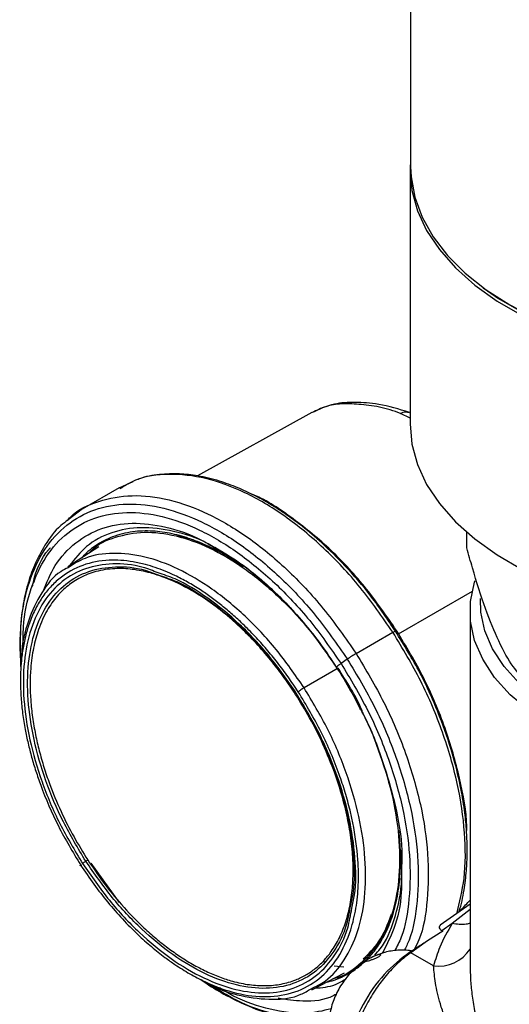
# Model space of a CAD drawing. Extents: x 1.1 to 30.8, y 1.4 to 20.4.
# Drawn here: x 29.6 to 29.7, y 18.2 to 18.5 of the extents above; entities that cross this region are included whole.
import ezdxf

# ---------------------------------------------------------------- set-up
doc = ezdxf.new("R2010")
doc.units = 0
doc.header["$MEASUREMENT"] = 0
doc.layers.get('0').update_dxf_attribs({"linetype": 'CONTINUOUS'})

msp = doc.modelspace()

# ---------------------------------------------------------------- linework, layer by layer
at = {"color": 7, "linetype": 'Continuous'}
for p, q in [((29.678288, 18.530651), (29.678288, 18.42463)), ((29.678124, 18.423558), (29.678124, 18.343726)), ((29.64725, 18.347325), (29.611217, 18.327397)), ((29.678124, 18.345584), (29.675142, 18.347052)), ((29.590853, 18.325523), (29.586451, 18.323582)), ((29.586561, 18.323649), (29.574971, 18.316959)), ((29.575084, 18.317021), (29.570556, 18.313553)), ((29.695951, 18.304719), (29.695951, 18.309651)), ((29.580162, 18.305066), (29.570412, 18.298832)), ((29.616712, 18.305), (29.618017, 18.304172)), ((29.622625, 18.301248), (29.618822, 18.303496)), ((29.559865, 18.293874), (29.560117, 18.295109)), ((29.674453, 18.277732), (29.697725, 18.291117)), ((29.696989, 18.284789), (29.696989, 18.173078)), ((29.661132, 18.271507), (29.672722, 18.278197)), ((29.673554, 18.278581), (29.673867, 18.278761)), ((29.658373, 18.269751), (29.656392, 18.268378)), ((29.655449, 18.266947), (29.644777, 18.260731)), ((29.675447, 18.205566), (29.67549, 18.209676)), ((29.586743, 18.193264), (29.577757, 18.205565)), ((29.696989, 18.192698), (29.687627, 18.186098)), ((29.696989, 18.191042), (29.691324, 18.186587)), ((29.691324, 18.186587), (29.688152, 18.184351)), ((29.688403, 18.184206), (29.683619, 18.181155)), ((29.688152, 18.184351), (29.688403, 18.184206)), ((29.683619, 18.181155), (29.678334, 18.177429)), ((29.668576, 18.176939), (29.666615, 18.176179)), ((29.685511, 18.173287), (29.678334, 18.177429)), ((29.651349, 18.17459), (29.650813, 18.174496)), ((29.65732, 18.172893), (29.654272, 18.173189)), ((29.69703, 18.173078), (29.697059, 18.171817)), ((29.647206, 18.165797), (29.65748, 18.171122))]:
    msp.add_line(p, q, dxfattribs=at)
at = {"color": 7, "linetype": 'Continuous', "flags": 128}
for points in [[(29.678288, 18.426971), (29.678124, 18.423589), (29.678703, 18.417154), (29.680443, 18.41079), (29.683326, 18.404566), (29.687321, 18.39855), (29.692383, 18.392807), (29.698457, 18.387402), (29.705476, 18.382393), (29.713364, 18.377835)], [(29.678288, 18.42463), (29.678434, 18.421413), (29.679599, 18.415015), (29.681916, 18.408723), (29.685359, 18.402604), (29.689892, 18.396728), (29.695464, 18.391156), (29.702014, 18.385952), (29.70947, 18.381171), (29.717752, 18.376866), (29.726767, 18.373085), (29.736418, 18.369869), (29.746598, 18.367252), (29.757197, 18.365264), (29.768097, 18.363927), (29.779179, 18.363254), (29.790323, 18.363254), (29.801406, 18.363927), (29.812306, 18.365264), (29.822904, 18.367252), (29.823784, 18.367449)], [(29.701088, 18.386547), (29.705964, 18.383182), (29.713804, 18.378652)], [(29.678124, 18.343726), (29.678703, 18.337322), (29.680443, 18.330958), (29.683326, 18.324733), (29.687321, 18.318717), (29.692383, 18.312975), (29.698457, 18.30757), (29.705476, 18.30256), (29.713364, 18.298002)], [(29.722694, 18.248964), (29.715666, 18.253544), (29.709646, 18.258579), (29.704721, 18.263996), (29.700963, 18.269716), (29.698426, 18.275657), (29.697149, 18.28173), (29.697149, 18.287848), (29.698426, 18.293922), (29.698607, 18.294475)], [(29.725014, 18.252982), (29.718249, 18.257391), (29.712453, 18.262237), (29.707712, 18.267452), (29.704095, 18.272959), (29.701653, 18.278677), (29.700424, 18.284523), (29.7003, 18.288785)]]:
    msp.add_lwpolyline(points, dxfattribs=at)
at = {"color": 7, "linetype": 'Continuous'}
for centre, radius, start, end in [((29.676019, 18.172957), 0.005036, 62.6268, 66.49482), ((29.687023, 18.185104), 0.011914, 262.70459, 326.7684)]:
    msp.add_arc(centre, radius, start, end, dxfattribs=at)
for points, knots in [([(29.677913, 18.347362), (29.674644, 18.348355), (29.668688, 18.350163), (29.66072, 18.350632), (29.653732, 18.350264), (29.649381, 18.348273), (29.646992, 18.34718)], [0, 0, 0, 0, 0.2759134, 0.50268819, 0.72695319, 1, 1, 1, 1]), ([(29.675143, 18.347051), (29.672924, 18.347793), (29.668486, 18.349275), (29.661778, 18.349967), (29.65647, 18.350188), (29.65167, 18.349439), (29.648698, 18.347992), (29.647265, 18.347295)], [0, 0, 0, 0, 0.2040207, 0.4081672, 0.6111698, 0.8124884, 1, 1, 1, 1]), ([(29.675143, 18.347051), (29.675703, 18.3473), (29.676653, 18.347721), (29.677484, 18.347419), (29.677825, 18.347295)], [0, 0, 0, 0, 0.5897406, 1, 1, 1, 1]), ([(29.672722, 18.278197), (29.669373, 18.283024), (29.662675, 18.292676), (29.651015, 18.305006), (29.638722, 18.315142), (29.626134, 18.322567), (29.613745, 18.327075), (29.602123, 18.328306), (29.592918, 18.327093), (29.588395, 18.324285), (29.586772, 18.323277)], [0, 0, 0, 0, 0.1322778, 0.264555, 0.396833, 0.5291121, 0.6613919, 0.7936709, 0.9259488, 1, 1, 1, 1]), ([(29.67352, 18.278557), (29.671011, 18.282289), (29.66608, 18.289623), (29.658121, 18.298801), (29.650841, 18.305999), (29.644799, 18.311113), (29.640091, 18.314619), (29.63626, 18.317188), (29.632745, 18.319326), (29.628609, 18.321575), (29.623697, 18.323848), (29.617734, 18.326003), (29.611569, 18.327477), (29.605255, 18.328172), (29.599089, 18.327866), (29.594606, 18.327207), (29.592423, 18.326218), (29.592193, 18.326114)], [0, 0, 0, 0, 0.1099211, 0.2160752, 0.3047244, 0.3758249, 0.429336, 0.4683367, 0.5078964, 0.5500165, 0.610155, 0.6768029, 0.7570332, 0.8265985, 0.9042289, 0.9899173, 1, 1, 1, 1]), ([(29.57025, 18.313319), (29.570577, 18.313693), (29.573224, 18.316729), (29.580055, 18.319693), (29.590451, 18.32175), (29.602177, 18.320349), (29.614538, 18.315886), (29.627134, 18.308448), (29.639425, 18.298316), (29.651086, 18.285986), (29.657783, 18.276333), (29.661132, 18.271507)], [0, 0, 0, 0, 0.0172559, 0.1400983, 0.262941, 0.3857846, 0.508629, 0.6314728, 0.7543154, 0.8771575, 1, 1, 1, 1]), ([(29.673867, 18.278761), (29.67059, 18.283475), (29.664035, 18.292903), (29.652615, 18.305028), (29.640625, 18.314646), (29.632268, 18.320225), (29.628206, 18.321684), (29.628152, 18.321703)], [0, 0, 0, 0, 0.2491548, 0.4983069, 0.7474592, 0.9966157, 1, 1, 1, 1]), ([(29.555662, 18.267448), (29.555541, 18.272258), (29.555299, 18.281877), (29.557991, 18.294299), (29.562819, 18.304627), (29.569816, 18.312359), (29.578655, 18.317227), (29.589012, 18.319034), (29.600485, 18.317716), (29.612631, 18.313319), (29.624995, 18.306021), (29.637062, 18.296072), (29.648511, 18.283966), (29.655086, 18.27449), (29.658374, 18.269751)], [0, 0, 0, 0, 0.0833346, 0.1666698, 0.2500043, 0.3333376, 0.41667, 0.5000025, 0.5833358, 0.6666695, 0.7500028, 0.8333354, 0.9166675, 1, 1, 1, 1]), ([(29.556422, 18.273808), (29.556397, 18.275857), (29.556315, 18.28255), (29.558667, 18.292253), (29.563298, 18.30236), (29.570133, 18.309879), (29.578738, 18.314624), (29.588828, 18.316384), (29.600003, 18.3151), (29.611835, 18.310817), (29.623878, 18.303708), (29.635633, 18.294017), (29.646784, 18.282225), (29.653189, 18.272994), (29.656392, 18.268378)], [0, 0, 0, 0, 0.0385554, 0.1259616, 0.213367, 0.3007711, 0.3881743, 0.4755776, 0.5629817, 0.6503863, 0.7377905, 0.8251938, 0.9125967, 1, 1, 1, 1]), ([(29.570556, 18.313553), (29.569751, 18.312975), (29.566874, 18.31091), (29.563327, 18.306001), (29.559932, 18.299695), (29.557639, 18.29311), (29.556161, 18.28638), (29.555434, 18.279139), (29.555271, 18.273353), (29.555547, 18.269885), (29.55562, 18.268969)], [0, 0, 0, 0, 0.0706138, 0.2523797, 0.409716, 0.5426785, 0.6869027, 0.8220017, 0.9530271, 1, 1, 1, 1]), ([(29.56265, 18.29103), (29.563818, 18.293872), (29.566351, 18.300038), (29.57269, 18.306723), (29.580862, 18.311283), (29.590499, 18.31298), (29.601158, 18.311649), (29.610523, 18.308598), (29.616188, 18.305068), (29.618045, 18.303911)], [0, 0, 0, 0, 0.1347777, 0.2924485, 0.4501192, 0.6077901, 0.7654611, 0.9231318, 1, 1, 1, 1]), ([(29.618822, 18.303496), (29.617403, 18.304374), (29.612301, 18.30753), (29.603623, 18.310293), (29.593305, 18.311614), (29.584041, 18.3099), (29.57633, 18.305912), (29.572671, 18.301319), (29.570979, 18.299195)], [0, 0, 0, 0, 0.0735125, 0.2641344, 0.4547386, 0.6453451, 0.8359636, 1, 1, 1, 1]), ([(29.625688, 18.298799), (29.623872, 18.300011), (29.620238, 18.302436), (29.61564, 18.304832), (29.611944, 18.306467), (29.609131, 18.307535), (29.606216, 18.308462), (29.603213, 18.309216), (29.600142, 18.309756), (29.597037, 18.310061), (29.593917, 18.3101), (29.590718, 18.309832), (29.587562, 18.309228), (29.584534, 18.308273), (29.581719, 18.307017), (29.579137, 18.305457), (29.576833, 18.303782), (29.575561, 18.302386), (29.574989, 18.301759)], [0, 0, 0, 0, 0.0937049, 0.187479, 0.2363583, 0.2852574, 0.3343065, 0.3901078, 0.445819, 0.5016335, 0.5630549, 0.6245276, 0.6912552, 0.7580539, 0.8214399, 0.8847235, 0.9481888, 1, 1, 1, 1]), ([(29.57709, 18.303102), (29.577307, 18.30335), (29.579532, 18.305882), (29.585349, 18.308369), (29.594301, 18.310153), (29.604409, 18.308943), (29.615062, 18.305097), (29.625918, 18.298688), (29.636506, 18.289951), (29.646295, 18.279632), (29.651837, 18.271661), (29.65449, 18.267846)], [0, 0, 0, 0, 0.013489, 0.1380765, 0.2626643, 0.3872531, 0.5118425, 0.6364315, 0.7610192, 0.8856064, 1, 1, 1, 1]), ([(29.616901, 18.303768), (29.616443, 18.304043), (29.612412, 18.306461), (29.608206, 18.308035), (29.604799, 18.308418), (29.604708, 18.308428)], [0, 0, 0, 0, 0.1110787, 0.9763522, 1, 1, 1, 1]), ([(29.55934, 18.292761), (29.559422, 18.293175), (29.560318, 18.297713), (29.562276, 18.301879), (29.564796, 18.304619), (29.565001, 18.304842)], [0, 0, 0, 0, 0.0844234, 0.9254374, 1, 1, 1, 1]), ([(29.644775, 18.26073), (29.641928, 18.264836), (29.636232, 18.273051), (29.626306, 18.283544), (29.615835, 18.292168), (29.605108, 18.298489), (29.594555, 18.302323), (29.584645, 18.3034), (29.576408, 18.302241), (29.572223, 18.299601), (29.570496, 18.298512)], [0, 0, 0, 0, 0.1296814, 0.2594456, 0.3893234, 0.5192741, 0.6492162, 0.7790773, 0.9088331, 1, 1, 1, 1]), ([(29.618017, 18.304172), (29.620097, 18.302912), (29.625317, 18.29975), (29.632437, 18.293908), (29.639183, 18.287378), (29.64472, 18.281232), (29.650104, 18.274491), (29.653363, 18.269568), (29.654911, 18.267229)], [0, 0, 0, 0, 0.1595821, 0.4004683, 0.5391348, 0.6898733, 0.8526638, 1, 1, 1, 1]), ([(29.618045, 18.303911), (29.619998, 18.302821), (29.625764, 18.299607), (29.635152, 18.291537), (29.645794, 18.280389), (29.651905, 18.271568), (29.65496, 18.267157)], [0, 0, 0, 0, 0.145901, 0.4306, 0.7152998, 1, 1, 1, 1]), ([(29.714685, 18.262691), (29.713307, 18.264092), (29.710511, 18.266934), (29.706152, 18.274692), (29.701813, 18.285404), (29.69846, 18.295826), (29.69654, 18.302632), (29.695951, 18.304719)], [0, 0, 0, 0, 0.2283792, 0.46370466, 0.67850891, 0.90139805, 1, 1, 1, 1]), ([(29.642913, 18.259492), (29.641866, 18.26107), (29.639781, 18.264212), (29.636434, 18.268693), (29.63295, 18.272963), (29.629314, 18.277008), (29.625737, 18.280623), (29.622263, 18.283828), (29.61893, 18.286635), (29.615552, 18.289219), (29.611946, 18.291704), (29.608125, 18.294031), (29.604409, 18.295967), (29.601011, 18.297473), (29.597933, 18.298623), (29.59457, 18.299642), (29.590953, 18.300434), (29.587127, 18.300885), (29.581669, 18.300941), (29.574926, 18.29966), (29.568955, 18.296284), (29.564893, 18.2925), (29.562238, 18.289127), (29.560003, 18.285242), (29.558305, 18.28114), (29.557066, 18.276956), (29.556225, 18.272791), (29.555673, 18.268178), (29.555463, 18.263103), (29.555624, 18.258624), (29.555929, 18.255113), (29.556216, 18.25265), (29.556578, 18.250154), (29.557118, 18.247042), (29.557903, 18.243303), (29.559023, 18.238929), (29.560348, 18.234527), (29.56286, 18.227283), (29.567154, 18.217158), (29.572041, 18.20906), (29.574485, 18.20501)], [0, 0, 0, 0, 0.0241428, 0.0480794, 0.0719473, 0.0958852, 0.1200306, 0.1405434, 0.1609858, 0.1814431, 0.2020007, 0.226044, 0.2500802, 0.2687859, 0.2874746, 0.3062109, 0.330872, 0.3554619, 0.380129, 0.4400561, 0.5000102, 0.5301407, 0.5600066, 0.589878, 0.6200246, 0.6446498, 0.6692199, 0.6938829, 0.7219656, 0.7500621, 0.7620992, 0.7741333, 0.7861817, 0.7982617, 0.8187711, 0.8391938, 0.8596148, 0.8801191, 0.9400483, 1, 1, 1, 1]), ([(29.598821, 18.296911), (29.597245, 18.297531), (29.592291, 18.299483), (29.584474, 18.300051), (29.575818, 18.298652), (29.568446, 18.294564), (29.562616, 18.288117), (29.558558, 18.279514), (29.556426, 18.269097), (29.556305, 18.257264), (29.558191, 18.244465), (29.562042, 18.231217), (29.567594, 18.217934), (29.572579, 18.20963), (29.575072, 18.205478)], [0, 0, 0, 0, 0.040663, 0.1278764, 0.2150888, 0.3023002, 0.3895116, 0.4767239, 0.5639374, 0.6511512, 0.7383642, 0.8255762, 0.9127879, 1, 1, 1, 1]), ([(29.570496, 18.298512), (29.569728, 18.298123), (29.566371, 18.296422), (29.56195, 18.29088), (29.557804, 18.281993), (29.555816, 18.27439), (29.555818, 18.269602), (29.555818, 18.268917)], [0, 0, 0, 0, 0.0856924, 0.3742121, 0.6628916, 0.9518055, 1, 1, 1, 1]), ([(29.57609, 18.206193), (29.573641, 18.210274), (29.568742, 18.218434), (29.563287, 18.231487), (29.559502, 18.244506), (29.557649, 18.257083), (29.557768, 18.26871), (29.559863, 18.278947), (29.56385, 18.287401), (29.569579, 18.293736), (29.576823, 18.297754), (29.585329, 18.299129), (29.59301, 18.298571), (29.597876, 18.296654), (29.599422, 18.296045)], [0, 0, 0, 0, 0.0872167, 0.174433, 0.2616495, 0.3488669, 0.436085, 0.5233029, 0.6105198, 0.6977358, 0.7849519, 0.8721687, 0.9593866, 1, 1, 1, 1]), ([(29.642089, 18.258683), (29.640926, 18.260427), (29.638601, 18.263915), (29.634636, 18.269088), (29.630278, 18.274191), (29.626163, 18.278419), (29.622616, 18.281702), (29.619698, 18.284188), (29.616742, 18.286495), (29.611859, 18.289967), (29.607189, 18.292663), (29.602851, 18.294626), (29.6007, 18.295491), (29.598563, 18.296241), (29.5952, 18.297247), (29.590684, 18.298147), (29.584882, 18.298376), (29.579364, 18.297526), (29.574464, 18.295607), (29.570431, 18.292979), (29.566895, 18.289581), (29.563685, 18.285046), (29.561573, 18.280365), (29.560308, 18.276248), (29.559612, 18.273272), (29.559092, 18.270151), (29.558529, 18.264843), (29.55853, 18.259453), (29.558999, 18.254176), (29.559328, 18.251489), (29.559751, 18.248765), (29.560407, 18.245249), (29.561403, 18.240921), (29.562876, 18.235774), (29.565048, 18.229397), (29.568117, 18.222014), (29.57217, 18.213948), (29.575227, 18.209005), (29.576701, 18.206622)], [0, 0, 0, 0, 0.0279728, 0.0559336, 0.0879526, 0.1200073, 0.1388289, 0.1575968, 0.1763772, 0.1952357, 0.250006, 0.2636488, 0.277277, 0.2909156, 0.30459, 0.3423122, 0.3800353, 0.4247053, 0.4647126, 0.5000065, 0.5352456, 0.5752524, 0.6199771, 0.6388442, 0.6576567, 0.676481, 0.6953834, 0.7499752, 0.7636886, 0.7773874, 0.7910971, 0.8048433, 0.8299312, 0.8549407, 0.8800278, 0.922736, 0.9627431, 1, 1, 1, 1]), ([(29.642325, 18.259024), (29.639583, 18.262975), (29.634098, 18.270878), (29.624543, 18.281002), (29.614491, 18.289204), (29.605733, 18.294654), (29.600605, 18.296328), (29.598821, 18.296911)], [0, 0, 0, 0, 0.220567, 0.441133, 0.6616997, 0.882269, 1, 1, 1, 1]), ([(29.599422, 18.296045), (29.601178, 18.295472), (29.606219, 18.293826), (29.614827, 18.28847), (29.624705, 18.280409), (29.634094, 18.27046), (29.639484, 18.262695), (29.642179, 18.258812)], [0, 0, 0, 0, 0.117846, 0.3383863, 0.5589242, 0.7794615, 1, 1, 1, 1]), ([(29.672721, 18.278197), (29.672917, 18.278305), (29.673308, 18.278522), (29.673575, 18.278621), (29.673649, 18.278614), (29.673545, 18.278522), (29.673534, 18.278512)], [0, 0, 0, 0, 0.3207882, 0.6417862, 0.9629808, 1, 1, 1, 1]), ([(29.692803, 18.189691), (29.693703, 18.193291), (29.695626, 18.200982), (29.695598, 18.215003), (29.693343, 18.230587), (29.688627, 18.246774), (29.681852, 18.262988), (29.675765, 18.273128), (29.672722, 18.278197)], [0, 0, 0, 0, 0.1496485, 0.319723, 0.489794, 0.6598621, 0.8299301, 1, 1, 1, 1]), ([(29.693477, 18.190227), (29.693503, 18.1903), (29.694273, 18.192436), (29.695089, 18.19677), (29.695902, 18.202912), (29.696119, 18.208056), (29.696074, 18.212448), (29.695836, 18.216915), (29.695227, 18.222778), (29.693894, 18.230622), (29.691434, 18.240515), (29.687349, 18.252377), (29.681516, 18.265545), (29.676199, 18.274184), (29.673509, 18.278554)], [0, 0, 0, 0, 0.0032179, 0.0944515, 0.1717742, 0.2378847, 0.2801156, 0.3257979, 0.3911913, 0.4765254, 0.5817619, 0.7068429, 0.8517061, 1, 1, 1, 1]), ([(29.695902, 18.214995), (29.695915, 18.215695), (29.69602, 18.221054), (29.693915, 18.232285), (29.689484, 18.248007), (29.682796, 18.263895), (29.676843, 18.273806), (29.673867, 18.278761)], [0, 0, 0, 0, 0.03621864, 0.27716606, 0.51811119, 0.75905516, 1, 1, 1, 1]), ([(29.658373, 18.269751), (29.661361, 18.264774), (29.667336, 18.25482), (29.673994, 18.238896), (29.678602, 18.223024), (29.680896, 18.207647), (29.680625, 18.193596), (29.679012, 18.18356), (29.676781, 18.179161), (29.676241, 18.178097)], [0, 0, 0, 0, 0.1582475, 0.3164933, 0.4747392, 0.6329879, 0.7912396, 0.9494926, 1, 1, 1, 1]), ([(29.661132, 18.271507), (29.660919, 18.271382), (29.660493, 18.271131), (29.659772, 18.27068), (29.659044, 18.270208), (29.658597, 18.269903), (29.658374, 18.269751)], [0, 0, 0, 0, 0.2493742, 0.4994767, 0.749866, 1, 1, 1, 1]), ([(29.661132, 18.271507), (29.664175, 18.266437), (29.670261, 18.256299), (29.677042, 18.240079), (29.681735, 18.223914), (29.684074, 18.208249), (29.68379, 18.193945), (29.682196, 18.183858), (29.679993, 18.179489), (29.679507, 18.178524)], [0, 0, 0, 0, 0.1591454, 0.318289, 0.4774328, 0.6365792, 0.7957289, 0.9548797, 1, 1, 1, 1]), ([(29.656392, 18.268378), (29.656138, 18.268199), (29.655629, 18.26784), (29.655122, 18.267438), (29.654853, 18.267178), (29.654924, 18.267164), (29.65496, 18.267157)], [0, 0, 0, 0, 0.2499965, 0.5000245, 0.7500386, 1, 1, 1, 1]), ([(29.654909, 18.267229), (29.656464, 18.264793), (29.659209, 18.260493), (29.661475, 18.25594), (29.662457, 18.253965)], [0, 0, 0, 0, 0.5663072, 1, 1, 1, 1]), ([(29.663033, 18.253549), (29.663003, 18.253619), (29.661026, 18.258277), (29.658217, 18.262645), (29.655449, 18.266947)], [0, 0, 0, 0, 0.0150983, 1, 1, 1, 1]), ([(29.656392, 18.268378), (29.659302, 18.26353), (29.665123, 18.253834), (29.671607, 18.238323), (29.676098, 18.222861), (29.678327, 18.207888), (29.678083, 18.194181), (29.676379, 18.184022), (29.674007, 18.179419), (29.6733, 18.178047)], [0, 0, 0, 0, 0.1556494, 0.3112971, 0.466945, 0.6225954, 0.778249, 0.9339038, 1, 1, 1, 1]), ([(29.574485, 18.20501), (29.575843, 18.202978), (29.578548, 18.198933), (29.582972, 18.193258), (29.587621, 18.187941), (29.592229, 18.1833), (29.596708, 18.179288), (29.6006, 18.176197), (29.60464, 18.173322), (29.608825, 18.170702), (29.615357, 18.167287), (29.62364, 18.16429), (29.633262, 18.163194), (29.642084, 18.16465), (29.649652, 18.168847), (29.65566, 18.175457), (29.659292, 18.18332), (29.66121, 18.19125), (29.661961, 18.19865), (29.661815, 18.207591), (29.660723, 18.215601), (29.659126, 18.222753), (29.657736, 18.22785), (29.655008, 18.236067), (29.650483, 18.246919), (29.645437, 18.2553), (29.642913, 18.259492)], [0, 0, 0, 0, 0.0311899, 0.0620823, 0.0929759, 0.1241696, 0.1503297, 0.1764289, 0.1952783, 0.223427, 0.251628, 0.3127354, 0.3738633, 0.4369445, 0.5000475, 0.5631283, 0.6262318, 0.6671131, 0.707667, 0.7485724, 0.8047074, 0.823516, 0.8496995, 0.8759772, 0.9379784, 1, 1, 1, 1]), ([(29.644775, 18.26073), (29.644613, 18.260635), (29.644288, 18.260444), (29.64375, 18.260096), (29.643254, 18.259755), (29.643029, 18.259581), (29.642917, 18.259494)], [0, 0, 0, 0, 0.2493969, 0.4999033, 0.7504689, 1, 1, 1, 1]), ([(29.646974, 18.166091), (29.648495, 18.166824), (29.652636, 18.168819), (29.657676, 18.174887), (29.661939, 18.183737), (29.664137, 18.194598), (29.664268, 18.2069), (29.662312, 18.220214), (29.658314, 18.23399), (29.652546, 18.247794), (29.647365, 18.256419), (29.644775, 18.26073)], [0, 0, 0, 0, 0.0676373, 0.1840654, 0.3005579, 0.417145, 0.5338047, 0.6504722, 0.7670742, 0.8835743, 1, 1, 1, 1]), ([(29.576701, 18.206622), (29.578294, 18.20426), (29.581622, 18.19933), (29.587409, 18.192269), (29.592868, 18.186592), (29.597643, 18.182303), (29.60144, 18.179244), (29.605446, 18.17638), (29.609647, 18.173768), (29.613952, 18.171523), (29.618168, 18.169735), (29.622714, 18.168256), (29.627588, 18.167246), (29.632724, 18.166935), (29.637621, 18.167427), (29.641837, 18.168651), (29.645383, 18.170365), (29.648327, 18.172376), (29.650988, 18.174828), (29.653587, 18.178005), (29.655984, 18.182047), (29.657975, 18.187037), (29.659357, 18.192537), (29.660059, 18.197984), (29.660256, 18.203241), (29.660104, 18.207676), (29.659737, 18.211712), (29.659253, 18.215298), (29.65839, 18.220156), (29.656911, 18.226346), (29.654334, 18.234417), (29.650904, 18.242806), (29.646738, 18.251158), (29.643596, 18.256245), (29.642089, 18.258683)], [0, 0, 0, 0, 0.0380273, 0.0793856, 0.1240547, 0.1482945, 0.1724845, 0.1967658, 0.2241033, 0.2514466, 0.277699, 0.303989, 0.3388661, 0.3737456, 0.4095835, 0.445431, 0.4726958, 0.5000051, 0.5272911, 0.5545788, 0.5904028, 0.6262645, 0.6611083, 0.6959971, 0.7222758, 0.7485639, 0.7667459, 0.7849162, 0.8031344, 0.8395395, 0.8759444, 0.9205237, 0.9618926, 1, 1, 1, 1]), ([(29.642325, 18.259024), (29.642275, 18.258983), (29.642175, 18.2589), (29.642107, 18.258827), (29.642099, 18.25879), (29.642153, 18.258805), (29.642179, 18.258812)], [0, 0, 0, 0, 0.2500429, 0.500065, 0.7500525, 1, 1, 1, 1]), ([(29.642179, 18.258812), (29.644629, 18.254731), (29.649529, 18.24657), (29.654978, 18.233523), (29.658788, 18.220483), (29.660547, 18.207982), (29.660733, 18.198423), (29.659641, 18.193738), (29.659324, 18.192382)], [0, 0, 0, 0, 0.1849293, 0.3698577, 0.5547865, 0.7397173, 0.9246495, 1, 1, 1, 1]), ([(29.659769, 18.191407), (29.660092, 18.192792), (29.661206, 18.197565), (29.661017, 18.207298), (29.659227, 18.22002), (29.655349, 18.233289), (29.649804, 18.246566), (29.644818, 18.254871), (29.642325, 18.259024)], [0, 0, 0, 0, 0.0756245, 0.2605023, 0.4453785, 0.6302524, 0.8151257, 1, 1, 1, 1]), ([(29.661633, 18.25556), (29.662009, 18.254908), (29.664926, 18.249852), (29.668851, 18.239735), (29.673001, 18.225835), (29.674958, 18.212358), (29.67484, 18.199906), (29.672587, 18.188961), (29.668346, 18.179846), (29.662104, 18.173298), (29.657087, 18.169763), (29.653927, 18.169232), (29.653787, 18.169208)], [0, 0, 0, 0, 0.0180657, 0.1400957, 0.2621257, 0.3841579, 0.5061925, 0.6282279, 0.7502624, 0.872295, 0.9943264, 1, 1, 1, 1]), ([(29.662895, 18.253193), (29.662908, 18.253171), (29.665579, 18.248472), (29.66939, 18.238421), (29.673712, 18.223786), (29.675694, 18.21209), (29.675496, 18.205971), (29.675438, 18.204166)], [0, 0, 0, 0, 0.00138834, 0.29352928, 0.58566943, 0.87780998, 1, 1, 1, 1]), ([(29.674944, 18.211655), (29.674911, 18.212353), (29.674847, 18.213737), (29.674663, 18.215176), (29.674571, 18.21589)], [0, 0, 0, 0, 0.50395919, 1, 1, 1, 1]), ([(29.651698, 18.168125), (29.652537, 18.168336), (29.654526, 18.168836), (29.657449, 18.17008), (29.660537, 18.171855), (29.663492, 18.174161), (29.666303, 18.177081), (29.66851, 18.180154), (29.670184, 18.183125), (29.671411, 18.185776), (29.672469, 18.188602), (29.673389, 18.191702), (29.674145, 18.195086), (29.674693, 18.198676), (29.67502, 18.202233), (29.675147, 18.205731), (29.67514, 18.208834), (29.675, 18.210847), (29.674944, 18.211655)], [0, 0, 0, 0, 0.0543255, 0.1287349, 0.2033007, 0.283628, 0.3683318, 0.4573553, 0.5127911, 0.5680644, 0.6233566, 0.6788493, 0.7403016, 0.8017617, 0.8589687, 0.9117152, 0.9645307, 1, 1, 1, 1]), ([(29.57609, 18.206193), (29.576151, 18.206233), (29.576274, 18.206314), (29.576442, 18.20643), (29.57659, 18.206537), (29.576664, 18.206594), (29.5767, 18.206622)], [0, 0, 0, 0, 0.2499428, 0.4999293, 0.7499534, 1, 1, 1, 1]), ([(29.574488, 18.205012), (29.574411, 18.204948), (29.574256, 18.20482), (29.574272, 18.204779), (29.574461, 18.204848), (29.574724, 18.204991), (29.574856, 18.205061)], [0, 0, 0, 0, 0.2495296, 0.5000946, 0.7506023, 1, 1, 1, 1]), ([(29.57609, 18.206193), (29.575989, 18.206126), (29.575785, 18.205992), (29.575505, 18.205799), (29.575256, 18.205621), (29.575133, 18.205525), (29.575072, 18.205478)], [0, 0, 0, 0, 0.2499475, 0.499935, 0.7499571, 1, 1, 1, 1]), ([(29.575072, 18.205478), (29.577815, 18.201525), (29.5833, 18.193619), (29.592851, 18.18352), (29.602918, 18.17522), (29.613232, 18.169132), (29.623365, 18.165464), (29.632938, 18.164363), (29.641572, 18.165876), (29.648967, 18.16992), (29.654726, 18.17643), (29.658455, 18.183677), (29.659413, 18.189313), (29.659769, 18.191407)], [0, 0, 0, 0, 0.0944199, 0.1888394, 0.2832592, 0.3776801, 0.4721019, 0.5665233, 0.6609435, 0.7553626, 0.8497818, 0.944202, 1, 1, 1, 1]), ([(29.659324, 18.192382), (29.658974, 18.190319), (29.658032, 18.184775), (29.654365, 18.177649), (29.648705, 18.171251), (29.641439, 18.167277), (29.632954, 18.165791), (29.623547, 18.166873), (29.61359, 18.170477), (29.603454, 18.17646), (29.593562, 18.184616), (29.584176, 18.19454), (29.578786, 18.202309), (29.57609, 18.206193)], [0, 0, 0, 0, 0.0559409, 0.1503468, 0.2447518, 0.3391568, 0.4335627, 0.5279697, 0.622377, 0.7167835, 0.811189, 0.9055943, 1, 1, 1, 1]), ([(29.666987, 18.176702), (29.667592, 18.17733), (29.670339, 18.180181), (29.673283, 18.187684), (29.675585, 18.196809), (29.675482, 18.203337), (29.675447, 18.205566)], [0, 0, 0, 0, 0.1007971, 0.4578056, 0.8148098, 1, 1, 1, 1]), ([(29.675427, 18.203114), (29.675454, 18.200894), (29.675537, 18.194245), (29.673575, 18.185269), (29.670645, 18.179724), (29.669327, 18.17723)], [0, 0, 0, 0, 0.21622568, 0.64741779, 1, 1, 1, 1]), ([(29.693465, 18.190214), (29.693708, 18.190468), (29.694817, 18.191623), (29.696037, 18.192929), (29.696989, 18.193948)], [0, 0, 0, 0, 0.2195623, 1, 1, 1, 1]), ([(29.663357, 18.17545), (29.665075, 18.177098), (29.668906, 18.180772), (29.671102, 18.186428), (29.672313, 18.189547)], [0, 0, 0, 0, 0.4485354, 1, 1, 1, 1]), ([(29.691324, 18.186587), (29.689916, 18.184146), (29.687402, 18.179787), (29.686088, 18.175273), (29.685511, 18.173287)], [0, 0, 0, 0, 0.5601122, 1, 1, 1, 1]), ([(29.68764, 18.186075), (29.687454, 18.185903), (29.687165, 18.185635), (29.687331, 18.185057), (29.687677, 18.184658), (29.687999, 18.18445), (29.688152, 18.184351)], [0, 0, 0, 0, 0.47626927, 0.73800874, 0.87579338, 1, 1, 1, 1]), ([(29.696989, 18.186665), (29.696576, 18.186553), (29.694867, 18.186092), (29.692852, 18.186374), (29.691324, 18.186587)], [0, 0, 0, 0, 0.24154664, 1, 1, 1, 1]), ([(29.683619, 18.181155), (29.682575, 18.180488), (29.680711, 18.179298), (29.678847, 18.178102), (29.678027, 18.177576)], [0, 0, 0, 0, 0.560406, 1, 1, 1, 1]), ([(29.666615, 18.176179), (29.666401, 18.176099), (29.664924, 18.175546), (29.662431, 18.173848), (29.659223, 18.171068), (29.656408, 18.167479), (29.654231, 18.163304), (29.652817, 18.158776), (29.652639, 18.155704), (29.652551, 18.154188)], [0, 0, 0, 0, 0.0249624, 0.1722598, 0.3250099, 0.4878395, 0.6648554, 0.8346852, 1, 1, 1, 1]), ([(29.678027, 18.177576), (29.675273, 18.175447), (29.669769, 18.171192), (29.662934, 18.161284), (29.658384, 18.150426), (29.656907, 18.140026), (29.657955, 18.132177), (29.660499, 18.129551), (29.661424, 18.128597)], [0, 0, 0, 0, 0.1796643, 0.3591032, 0.5386735, 0.7181728, 0.8975475, 1, 1, 1, 1]), ([(29.678334, 18.177429), (29.676786, 18.176238), (29.673958, 18.17406), (29.670195, 18.169896), (29.666944, 18.165506), (29.664005, 18.160558), (29.66152, 18.155109), (29.65904, 18.147786), (29.658629, 18.142744), (29.658359, 18.139432)], [0, 0, 0, 0, 0.1458929, 0.2665418, 0.376892, 0.5006594, 0.6305469, 0.757236, 1, 1, 1, 1]), ([(29.668176, 18.176825), (29.667947, 18.176756), (29.667488, 18.176618), (29.666725, 18.176291), (29.666085, 18.175986), (29.665588, 18.175733), (29.665116, 18.175482), (29.664686, 18.175241), (29.664342, 18.175036), (29.664111, 18.174881), (29.663985, 18.174775), (29.663957, 18.174694), (29.664136, 18.174683), (29.664509, 18.174772), (29.664696, 18.174816)], [0, 0, 0, 0, 0.1245528, 0.2487448, 0.3152864, 0.374074, 0.4384998, 0.4993241, 0.560284, 0.6248325, 0.6836193, 0.7501731, 0.8749283, 1, 1, 1, 1]), ([(29.664696, 18.174816), (29.664922, 18.174878), (29.665372, 18.175003), (29.66615, 18.175268), (29.666804, 18.175521), (29.667303, 18.175733), (29.667772, 18.175953), (29.668189, 18.176177), (29.668525, 18.176388), (29.668758, 18.176572), (29.668886, 18.176722), (29.668917, 18.176865), (29.66873, 18.176941), (29.668361, 18.176864), (29.668176, 18.176825)], [0, 0, 0, 0, 0.1246645, 0.2492923, 0.3143116, 0.3749663, 0.4382871, 0.4998948, 0.5616551, 0.6251741, 0.6855824, 0.750357, 0.8751999, 1, 1, 1, 1]), ([(29.678702, 18.177907), (29.678442, 18.177968), (29.676815, 18.178352), (29.673751, 18.178179), (29.670588, 18.177765), (29.668954, 18.177094), (29.668576, 18.176939)], [0, 0, 0, 0, 0.0778563, 0.4858553, 0.881208, 1, 1, 1, 1]), ([(29.759207, 18.104566), (29.757255, 18.104467), (29.753353, 18.104267), (29.747581, 18.10409), (29.741911, 18.104048), (29.736649, 18.104218), (29.732206, 18.104632), (29.7286, 18.105296), (29.72542, 18.106254), (29.722345, 18.107725), (29.719022, 18.110059), (29.715571, 18.113273), (29.712003, 18.117227), (29.707552, 18.122792), (29.702382, 18.130165), (29.697031, 18.1391), (29.693163, 18.146777), (29.69059, 18.152772), (29.688929, 18.157202), (29.687314, 18.162281), (29.685961, 18.167821), (29.685656, 18.171526), (29.685511, 18.173287)], [0, 0, 0, 0, 0.0499485, 0.0998221, 0.153929, 0.2058651, 0.2492701, 0.2831169, 0.3120108, 0.3433938, 0.3747615, 0.4143543, 0.4565071, 0.5000782, 0.58117, 0.6681784, 0.7498732, 0.7939716, 0.8356871, 0.8750577, 0.9406167, 1, 1, 1, 1]), ([(29.697059, 18.171817), (29.697068, 18.170938), (29.697092, 18.168568), (29.697555, 18.164321), (29.698382, 18.159086), (29.699667, 18.153296), (29.701404, 18.147128), (29.703517, 18.140957), (29.706158, 18.134345), (29.709181, 18.127871), (29.712345, 18.122106), (29.715142, 18.117702), (29.717352, 18.114717), (29.719269, 18.112589), (29.721304, 18.110693), (29.72366, 18.109235), (29.726238, 18.108511), (29.728448, 18.1083), (29.730371, 18.108366), (29.732074, 18.108545), (29.733594, 18.108768), (29.735325, 18.109081), (29.73816, 18.109684), (29.74244, 18.110768), (29.748112, 18.112381), (29.754292, 18.114202), (29.760365, 18.116006), (29.764561, 18.117215), (29.766545, 18.117787)], [0, 0, 0, 0, 0.0255531, 0.0688688, 0.1152596, 0.1648471, 0.2193432, 0.2737571, 0.3228821, 0.3894255, 0.4424373, 0.4772348, 0.5122621, 0.530617, 0.5471332, 0.5822005, 0.604803, 0.627995, 0.6524208, 0.6665532, 0.6828297, 0.7012578, 0.7218424, 0.7725982, 0.834155, 0.8911658, 0.9485353, 1, 1, 1, 1]), ([(29.612467, 18.168955), (29.61326, 18.168376), (29.616102, 18.166297), (29.621055, 18.163526), (29.628394, 18.159974), (29.63692, 18.157235), (29.645498, 18.155826), (29.650653, 18.156525), (29.65281, 18.156817)], [0, 0, 0, 0, 0.0575513, 0.2064407, 0.3542291, 0.5847342, 0.8262948, 1, 1, 1, 1]), ([(29.613003, 18.168597), (29.6135, 18.168298), (29.617552, 18.165856), (29.625081, 18.163603), (29.634966, 18.162391), (29.642417, 18.163322), (29.645935, 18.16546), (29.646974, 18.166091)], [0, 0, 0, 0, 0.0393582, 0.3205622, 0.6015911, 0.8823919, 1, 1, 1, 1]), ([(29.652911, 18.157848), (29.650955, 18.157402), (29.645633, 18.156189), (29.63561, 18.157752), (29.624683, 18.161352), (29.617681, 18.16578), (29.61478, 18.167614)], [0, 0, 0, 0, 0.1766917, 0.4808029, 0.7849157, 1, 1, 1, 1]), ([(29.653313, 18.159766), (29.650684, 18.159135), (29.644789, 18.157721), (29.634228, 18.159306), (29.624966, 18.162183), (29.619557, 18.165523), (29.61814, 18.166398)], [0, 0, 0, 0, 0.2546562, 0.5711418, 0.887629, 1, 1, 1, 1]), ([(29.648121, 18.166272), (29.650383, 18.166451), (29.65402, 18.166739), (29.656894, 18.168567), (29.657981, 18.169258)], [0, 0, 0, 0, 0.6220051, 1, 1, 1, 1]), ([(29.65501, 18.164472), (29.654641, 18.164261), (29.651575, 18.162505), (29.645356, 18.16175), (29.63918, 18.162684), (29.636569, 18.163078)], [0, 0, 0, 0, 0.07333901, 0.60824444, 1, 1, 1, 1])]:
    msp.add_open_spline(points, degree=3, knots=knots, dxfattribs=at)

doc.saveas('drawing.dxf')
